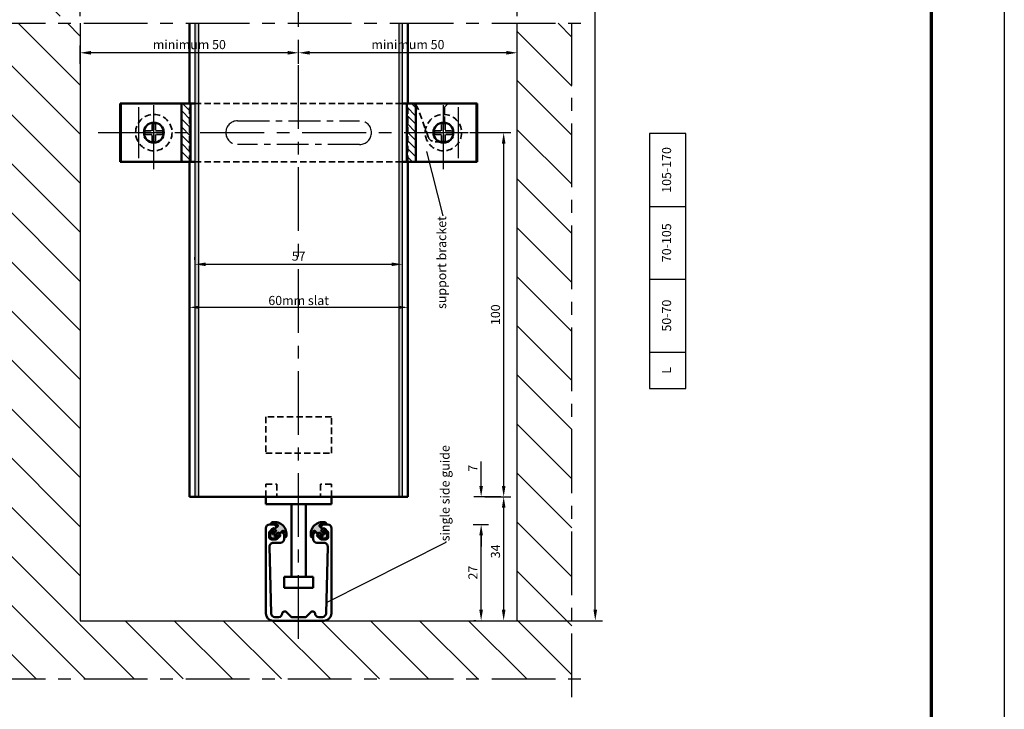
# Model space of a CAD drawing. Extents: x 4386 to 5246, y -3240 to -2646.
# Drawn here: x 4536 to 4806, y -3096 to -2906 of the extents above; entities that cross this region are included whole.
import ezdxf

# ---------------------------------------------------------------- set-up
doc = ezdxf.new("R2010")
doc.units = 0
doc.header["$LTSCALE"] = 7
doc.linetypes.add('CENTER', pattern=[2, 1.25, -0.25, 0.25, -0.25])
doc.linetypes.add('HIDDEN', pattern=[0.375, 0.25, -0.125])
doc.layers.get('DEFPOINTS').update_dxf_attribs({"linetype": 'CONTINUOUS'})
for name, color, linetype, lineweight in [('BEMATING', 40, 'CONTINUOUS', 25), ('P25_CEN', 254, 'CENTER', 25), ('P25_VOL', 7, 'CONTINUOUS', 25), ('P35_ONZ', 150, 'HIDDEN', 35), ('P50_VOL', 1, 'CONTINUOUS', 50), ('P70_VOL', 3, 'CONTINUOUS', 70)]:
    doc.layers.add(name, color=color, linetype=linetype, lineweight=lineweight)
for name, color, linetype in [('O25_CEN', 254, 'CENTER'), ('O25_VOL', 7, 'CONTINUOUS'), ('O50_VOL', 1, 'CONTINUOUS')]:
    doc.layers.add(name, color=color, linetype=linetype)
doc.styles.add('HD', font='romans.shx')
doc.styles.add('HELIO', font='romans')
doc.dimstyles.new('HELIO', dxfattribs={"dimtxt": 2.5, "dimasz": 3, "dimexe": 2, "dimexo": 2, "dimgap": 1, "dimtad": 1, "dimdsep": 46, "dimtxsty": 'HELIO', "dimcen": 0.09, "dimadec": 0, "dimazin": 0, "dimtfac": 1, "dimtofl": 0, "dimtmove": 0, "dimatfit": 0, "dimfxl": 1, "dimtolj": 1, "dimarcsym": 0})
doc.dimstyles.get("Standard").update_dxf_attribs({"dimtxt": 0.18, "dimasz": 0.18, "dimexe": 0.18, "dimexo": 0.0625, "dimgap": 0.09, "dimtad": 0, "dimtih": 1, "dimtoh": 1, "dimdec": 4, "dimzin": 0, "dimdsep": 46, "dimtxsty": 'Standard', "dimcen": 0.09, "dimadec": 0, "dimazin": 0, "dimtfac": 1, "dimtdec": 4, "dimtofl": 0, "dimtmove": 0, "dimatfit": 3, "dimfxl": 1, "dimtolj": 1, "dimtzin": 0, "dimarcsym": 0})

# ---------------------------------------------------------------- blocks, each defined once
blk = doc.blocks.new('*D142')
at = {"layer": 'BEMATING', "color": 0, "lineweight": -2}
for p, q in [((4583.76280409128, -2972.297599423521), (4583.76280409128, -2971.535540275541)), ((4640.76280409128, -2972.297599423521), (4640.76280409128, -2971.535540275541)), ((4586.76280409128, -2973.535540275541), (4637.76280409128, -2973.535540275541))]:
    blk.add_line(p, q, dxfattribs=at)
at = {"layer": 'BEMATING', "color": 0}
for points in [[(4586.76280409128, -2973.035540275541), (4586.76280409128, -2974.035540275541), (4583.76280409128, -2973.535540275541)], [(4637.76280409128, -2973.035540275541), (4637.76280409128, -2974.035540275541), (4640.76280409128, -2973.535540275541)]]:
    blk.add_solid(points, dxfattribs=at)
at = {"layer": 'DEFPOINTS', "color": 0}
for p in [(4583.76280409128, -2974.297599423521), (4640.76280409128, -2973.535540275541), (4640.76280409128, -2974.297599423521)]:
    blk.add_point(p, dxfattribs=at)
at = {"layer": 'BEMATING', "color": 0, "insert": (4612.26280409128, -2971.285540275541), "char_height": 2.5, "attachment_point": 5, "style": 'HELIO'}
blk.add_mtext('\\A1;57', dxfattribs=at)
blk = doc.blocks.new('*D143')
at = {"layer": 'BEMATING', "color": 0, "lineweight": -2}
for p, q in [((4663.38780409128, -3037.376896982265), (4670.544315970753, -3037.376896982265)), ((4668.544315970753, -3068.376896982265), (4668.544315970753, -3040.376896982265)), ((4664.26280409128, -3071.376896982265), (4670.544315970753, -3071.376896982265))]:
    blk.add_line(p, q, dxfattribs=at)
at = {"layer": 'BEMATING', "color": 0}
for points in [[(4668.044315970753, -3040.376896982265), (4669.044315970753, -3040.376896982265), (4668.544315970753, -3037.376896982265)], [(4668.044315970753, -3068.376896982265), (4669.044315970753, -3068.376896982265), (4668.544315970753, -3071.376896982265)]]:
    blk.add_solid(points, dxfattribs=at)
at = {"layer": 'DEFPOINTS', "color": 0}
for p in [(4661.38780409128, -3037.376896982265), (4668.544315970753, -3037.376896982265), (4662.26280409128, -3071.376896982265)]:
    blk.add_point(p, dxfattribs=at)
at = {"layer": 'BEMATING', "color": 0, "insert": (4666.294315970754, -3052.347135077503), "char_height": 2.5, "attachment_point": 5, "rotation": 90, "style": 'HELIO'}
blk.add_mtext('\\A1;34', dxfattribs=at)
blk = doc.blocks.new('*D144')
at = {"layer": 'BEMATING', "color": 0, "lineweight": -2}
for p, q in [((4659.26280409128, -2937.376896982265), (4670.544315970753, -2937.376896982265)), ((4668.544315970753, -3034.376896982265), (4668.544315970753, -2940.376896982265)), ((4663.38780409128, -3037.376896982265), (4670.544315970753, -3037.376896982265))]:
    blk.add_line(p, q, dxfattribs=at)
at = {"layer": 'BEMATING', "color": 0}
for points in [[(4668.044315970753, -2940.376896982265), (4669.044315970753, -2940.376896982265), (4668.544315970753, -2937.376896982265)], [(4668.044315970753, -3034.376896982265), (4669.044315970753, -3034.376896982265), (4668.544315970753, -3037.376896982265)]]:
    blk.add_solid(points, dxfattribs=at)
at = {"layer": 'DEFPOINTS', "color": 0}
for p in [(4657.26280409128, -2937.376896982265), (4668.544315970753, -2937.376896982265), (4661.38780409128, -3037.376896982265)]:
    blk.add_point(p, dxfattribs=at)
at = {"layer": 'BEMATING', "color": 0, "insert": (4666.294315970754, -2987.376896982265), "char_height": 2.5, "attachment_point": 5, "rotation": 90, "style": 'HELIO'}
blk.add_mtext('\\A1;100', dxfattribs=at)
blk = doc.blocks.new('*D132')
at = {"layer": 'BEMATING', "color": 0, "lineweight": -2}
for p, q in [((4621.26280409121, -2742.376896982265), (4695.689448733361, -2742.376896982265)), ((4693.689448733361, -3068.376896982265), (4693.689448733361, -2745.376896982265)), ((4664.26280409128, -3071.376896982265), (4695.689448733361, -3071.376896982265))]:
    blk.add_line(p, q, dxfattribs=at)
at = {"layer": 'BEMATING', "color": 0}
for points in [[(4693.189448733361, -2745.376896982265), (4694.189448733361, -2745.376896982265), (4693.689448733361, -2742.376896982265)], [(4693.189448733361, -3068.376896982265), (4694.189448733361, -3068.376896982265), (4693.689448733361, -3071.376896982265)]]:
    blk.add_solid(points, dxfattribs=at)
at = {"layer": 'DEFPOINTS', "color": 0}
for p in [(4619.26280409121, -2742.376896982265), (4693.689448733361, -2742.376896982265), (4662.26280409128, -3071.376896982265)]:
    blk.add_point(p, dxfattribs=at)
at = {"layer": 'BEMATING', "color": 0, "insert": (4691.201353495267, -2859.09967858794), "char_height": 2.5, "attachment_point": 5, "rotation": 90, "style": 'HELIO'}
blk.add_mtext('\\A1;width "B"', dxfattribs=at)
blk = doc.blocks.new('*D134')
at = {"layer": 'BEMATING', "color": 0, "lineweight": -2}
for p, q in [((4612.26280409128, -2918.462942024966), (4612.26280409128, -2913.462942024966)), ((4672.26280409128, -2918.462942024966), (4672.26280409128, -2913.462942024966)), ((4669.26280409128, -2915.462942024966), (4615.26280409128, -2915.462942024966))]:
    blk.add_line(p, q, dxfattribs=at)
at = {"layer": 'BEMATING', "color": 0}
for points in [[(4615.26280409128, -2914.962942024966), (4615.26280409128, -2915.962942024966), (4612.26280409128, -2915.462942024966)], [(4669.26280409128, -2914.962942024966), (4669.26280409128, -2915.962942024966), (4672.26280409128, -2915.462942024966)]]:
    blk.add_solid(points, dxfattribs=at)
at = {"layer": 'DEFPOINTS', "color": 0}
for p in [(4612.26280409128, -2915.462942024966), (4612.26280409128, -2920.462942024966), (4672.26280409128, -2920.462942024966)]:
    blk.add_point(p, dxfattribs=at)
at = {"layer": 'BEMATING', "color": 0, "insert": (4642.26280409128, -2913.212942024966), "char_height": 2.5, "attachment_point": 5, "style": 'HELIO'}
blk.add_mtext('\\A1;minimum 50', dxfattribs=at)
blk = doc.blocks.new('*D135')
at = {"layer": 'BEMATING', "color": 0, "lineweight": -2}
for p, q in [((4552.26280409128, -2918.462942024966), (4552.26280409128, -2913.462942024966)), ((4612.26280409128, -2918.462942024966), (4612.26280409128, -2913.462942024966)), ((4609.26280409128, -2915.462942024966), (4555.26280409128, -2915.462942024966))]:
    blk.add_line(p, q, dxfattribs=at)
at = {"layer": 'BEMATING', "color": 0}
for points in [[(4555.26280409128, -2914.962942024966), (4555.26280409128, -2915.962942024966), (4552.26280409128, -2915.462942024966)], [(4609.26280409128, -2914.962942024966), (4609.26280409128, -2915.962942024966), (4612.26280409128, -2915.462942024966)]]:
    blk.add_solid(points, dxfattribs=at)
at = {"layer": 'DEFPOINTS', "color": 0}
for p in [(4552.26280409128, -2915.462942024966), (4552.26280409128, -2920.462942024966), (4612.26280409128, -2920.462942024966)]:
    blk.add_point(p, dxfattribs=at)
at = {"layer": 'BEMATING', "color": 0, "insert": (4582.26280409128, -2913.212942024966), "char_height": 2.5, "attachment_point": 5, "style": 'HELIO'}
blk.add_mtext('\\A1;minimum 50', dxfattribs=at)
blk = doc.blocks.new('*D136')
at = {"layer": 'BEMATING', "color": 0, "lineweight": -2}
for p, q in [((4660.187010728609, -3044.991915310366), (4664.359060363581, -3044.991915310366)), ((4662.359060363581, -3068.376896982265), (4662.359060363581, -3047.991915310366)), ((4660.88780409128, -3071.376896982265), (4660.359060363581, -3071.376896982265))]:
    blk.add_line(p, q, dxfattribs=at)
at = {"layer": 'BEMATING', "color": 0}
for points in [[(4661.859060363581, -3047.991915310366), (4662.859060363581, -3047.991915310366), (4662.359060363581, -3044.991915310366)], [(4661.859060363581, -3068.376896982265), (4662.859060363581, -3068.376896982265), (4662.359060363581, -3071.376896982265)]]:
    blk.add_solid(points, dxfattribs=at)
at = {"layer": 'DEFPOINTS', "color": 0}
for p in [(4658.187010728609, -3044.991915310366), (4662.359060363581, -3044.991915310366), (4662.88780409128, -3071.376896982265)]:
    blk.add_point(p, dxfattribs=at)
at = {"layer": 'BEMATING', "color": 0, "insert": (4660.109060363582, -3058.184406146315), "char_height": 2.5, "attachment_point": 5, "rotation": 90, "style": 'HELIO'}
blk.add_mtext('\\A1;27', dxfattribs=at)
blk = doc.blocks.new('*D137')
at = {"layer": 'BEMATING', "color": 0, "lineweight": -2}
for p, q in [((4662.359060363581, -3034.376896982265), (4662.359060363581, -3027.710230315598)), ((4667.794315970754, -3037.376896982265), (4660.359060363581, -3037.376896982265)), ((4662.359060363581, -3047.991915310366), (4662.359060363581, -3050.991915310366))]:
    blk.add_line(p, q, dxfattribs=at)
at = {"layer": 'BEMATING', "color": 0}
for points in [[(4661.859060363581, -3034.376896982265), (4662.859060363581, -3034.376896982265), (4662.359060363581, -3037.376896982265)], [(4661.859060363581, -3047.991915310366), (4662.859060363581, -3047.991915310366), (4662.359060363581, -3044.991915310366)]]:
    blk.add_solid(points, dxfattribs=at)
at = {"layer": 'DEFPOINTS', "color": 0}
for p in [(4662.359060363581, -3037.376896982265), (4669.794315970754, -3037.376896982265), (4662.359060363581, -3044.991915310366)]:
    blk.add_point(p, dxfattribs=at)
at = {"layer": 'BEMATING', "color": 0, "insert": (4660.109060363582, -3029.543563648931), "char_height": 2.5, "attachment_point": 5, "rotation": 90, "style": 'HELIO'}
blk.add_mtext('\\A1;7', dxfattribs=at)
blk = doc.blocks.new('*D140')
at = {"layer": 'BEMATING', "color": 0, "lineweight": -2}
for p, q in [((4552.26280409128, -2905.376896982265), (4552.26280409128, -2881.360613709139)), ((4669.26280409128, -2883.360613709139), (4555.26280409128, -2883.360613709139)), ((4672.26280409128, -2905.376896982265), (4672.26280409128, -2881.360613709139))]:
    blk.add_line(p, q, dxfattribs=at)
at = {"layer": 'BEMATING', "color": 0}
for points in [[(4555.26280409128, -2882.860613709139), (4555.26280409128, -2883.860613709139), (4552.26280409128, -2883.360613709139)], [(4669.26280409128, -2882.860613709139), (4669.26280409128, -2883.860613709139), (4672.26280409128, -2883.360613709139)]]:
    blk.add_solid(points, dxfattribs=at)
at = {"layer": 'DEFPOINTS', "color": 0}
for p in [(4552.26280409128, -2883.360613709139), (4552.26280409128, -2907.376896982265), (4672.26280409128, -2907.376896982265)]:
    blk.add_point(p, dxfattribs=at)
at = {"layer": 'BEMATING', "color": 0, "insert": (4612.26280409128, -2881.110613709139), "char_height": 2.5, "attachment_point": 5, "style": 'HELIO'}
blk.add_mtext('\\A1;recess minimum 100', dxfattribs=at)

msp = doc.modelspace()

# ---------------------------------------------------------------- hatches: boundary and pattern name
at = {"layer": 'BEMATING'}
h = msp.add_hatch(color=256, dxfattribs=at)
h.paths.add_polyline_path([(4584.76280409128, -2937.376896982265), (4583.76280409128, -2937.376896982265), (4583.76280409128, -3022.376896982265), (4584.76280409128, -3022.376896982265)])
h.paths.add_polyline_path([(4583.76280409128, -2937.376896982265), (4584.76280409128, -2937.376896982265), (4584.76280409128, -2907.376896982265), (4583.76280409128, -2907.376896982265)])
h.paths.add_polyline_path([(4583.76280409128, -3037.376896982265), (4584.76280409128, -3037.376896982265), (4584.76280409128, -3022.376896982265), (4583.76280409128, -3022.376896982265)])
h.paths.add_polyline_path([(4640.76280409128, -2937.376896982265), (4639.76280409128, -2937.376896982265), (4639.76280409128, -3037.376896982265), (4640.76280409128, -3037.376896982265)])
h.paths.add_polyline_path([(4640.76280409128, -2907.376896982265), (4639.76280409128, -2907.376896982265), (4639.76280409128, -2937.376896982265), (4640.76280409128, -2937.376896982265)])
at = {"layer": 'O25_VOL', "linetype": 'Continuous'}
h = msp.add_hatch(dxfattribs=at)
h.set_pattern_fill('ANSI31', color=256, scale=3, angle=90, style=0)
h.set_pattern_definition([(135, (4762.26280409128, -3120.876896982265), (-6.735192090801865, -6.735192090801863), [])])
h.paths.add_polyline_path([(4502.26280409128, -2907.376896982265), (4502.26280409128, -3087.376896982265), (4687.26280409128, -3087.376896982265), (4687.26280409128, -2907.376896982265), (4672.26280409128, -2907.376896982265), (4672.26280409128, -3071.376896982265), (4552.26280409128, -3071.376896982265), (4552.26280409128, -2907.376896982265)])
h.paths.add_polyline_path([(4552.26280409128, -2905.376896982265), (4552.26280409128, -2725.376896982265), (4502.26280409128, -2725.376896982265), (4502.26280409128, -2905.376896982265)])
at = {"layer": 'P25_VOL', "linetype": 'Continuous'}
h = msp.add_hatch(dxfattribs=at)
h.set_pattern_fill('ANSI31', color=256, scale=0.5, angle=90, style=0)
h.set_pattern_definition([(135, (4778.26280409128, -3082.376896982265), (-1.122532015133644, -1.122532015133644), [])])
h.paths.add_polyline_path([(4582.583429091269, -2929.376896982265), (4580.083233786382, -2929.376896982265), (4580.083233786382, -2945.376896982265), (4582.583429091269, -2945.376896982265)])
h.paths.add_polyline_path([(4644.442374396179, -2929.902793685126, 0.1876830041218993), (4643.090701555079, -2929.376896982265), (4641.942179091292, -2929.376896982265), (4641.942179091292, -2945.376896982265), (4644.442374396179, -2945.376896982265)])
h = msp.add_hatch(color=256, dxfattribs=at)
edge = h.paths.add_edge_path()
edge.add_arc((4605.639786032134, -3047.599915041315), 3.299999999954117, -10.00000000095298, 99.9999999987009, ccw=False)
edge.add_line((4608.88965161702, -3048.172954027662), (4608.876771616223, -3048.246000142432))
edge.add_arc((4608.581329290317, -3048.193905689122), 0.3000000000040983, 169.9999999988117, 349.9999999982985, ccw=False)
edge.add_line((4608.285886964411, -3048.141811235815), (4608.298766965286, -3048.068765121089))
edge.add_arc((4605.639786032065, -3047.599915041327), 2.700000000097267, 349.999999999034, 374.9999999989523)
edge.add_arc((4607.958008015263, -3046.978749333103), 0.3000000000023424, 14.99999999978468, 134.9999999993244)
edge.add_line((4607.745875980908, -3046.766617298743), (4607.12471027265, -3047.387783007001))
edge.add_arc((4606.983288916413, -3047.246361650762), 0.2000000000015772, 225, 314.99999999963154, ccw=False)
edge.add_line((4606.841867560174, -3047.387783007001), (4606.700446203938, -3047.246361650764))
edge.add_arc((4606.5590248477, -3047.387783006999), 0.1999999999986832, 44.99999999953941, 134.9999999991709)
edge.add_line((4606.417603491466, -3047.246361650761), (4605.634709233865, -3048.029255908363))
edge.add_arc((4605.705419911984, -3048.099966586482), 0.1000000000004671, 135.0000000001843, 284.9999999994776)
edge.add_line((4605.731301816493, -3048.196559169111), (4606.787814308577, -3047.91346749998))
edge.add_arc((4606.85251906987, -3048.154948956572), 0.2500000000233606, -74.99999999688339, 105.00000000265999, ccw=False)
edge.add_line((4606.917223831165, -3048.396430413163), (4605.422577199509, -3048.796919771081))
edge.add_arc((4605.215521963433, -3048.024179110062), 0.7999999999863175, 165.0000000001751, 284.99999999978496, ccw=False)
edge.add_line((4604.442781302415, -3047.817123873986), (4604.843270660315, -3046.322477242311))
edge.add_arc((4605.084752116906, -3046.387182003608), 0.2500000000236591, -15.000000003116611, 164.9999999962794, ccw=False)
edge.add_line((4605.326233573497, -3046.451886764903), (4605.04314190439, -3047.508399257007))
edge.add_arc((4605.139734487029, -3047.534281161523), 0.1000000000116031, 164.99999999855, 314.9999999974207)
edge.add_line((4605.210445165152, -3047.604991839652), (4605.993339422751, -3046.822097582052))
edge.add_arc((4605.851918066515, -3046.680676225815), 0.1999999999990048, 314.9999999996315, 404.9999999992631)
edge.add_line((4605.993339422754, -3046.53925486958), (4605.851918066514, -3046.397833513341))
edge.add_arc((4605.993339422753, -3046.256412157103), 0.2000000000009341, 135.0000000001842, 224.9999999998157, ccw=False)
edge.add_line((4605.851918066514, -3046.114990800866), (4606.473083774773, -3045.493825092607))
edge.add_arc((4606.260951740419, -3045.281693058251), 0.2999999999988288, 314.9999999996929, 434.9999999994258)
edge.add_arc((4605.639786032198, -3047.599915041289), 2.699999999938744, 75.00000000013677, 100.0000000000599)
edge.add_line((4605.170935952505, -3044.940934108216), (4605.097889837701, -3044.953814109104))
edge.add_arc((4605.045795384399, -3044.658371783197), 0.3000000000036515, 100.00000000093172, 280.00000000021726, ccw=False)
edge.add_line((4604.993700931093, -3044.362929457291), (4605.066747045784, -3044.350049456426))
h = msp.add_hatch(color=256, dxfattribs=at)
edge = h.paths.add_edge_path()
edge.add_arc((4618.885822150427, -3047.599915041315), 3.299999999954117, 80.0000000012991, 190.000000000953)
edge.add_line((4615.635956565541, -3048.172954027662), (4615.648836566338, -3048.246000142432))
edge.add_arc((4615.944278892244, -3048.193905689122), 0.3000000000040983, 190.0000000017015, 370.0000000011883)
edge.add_line((4616.23972121815, -3048.141811235815), (4616.226841217275, -3048.068765121089))
edge.add_arc((4618.885822150496, -3047.599915041327), 2.700000000097267, 165.0000000010477, 190.000000000966, ccw=False)
edge.add_arc((4616.567600167298, -3046.978749333103), 0.3000000000023424, 45.00000000067553, 165.0000000002153, ccw=False)
edge.add_line((4616.779732201653, -3046.766617298743), (4617.400897909911, -3047.387783007001))
edge.add_arc((4617.542319266148, -3047.246361650762), 0.2000000000015772, 225.0000000003685, 315)
edge.add_line((4617.683740622387, -3047.387783007001), (4617.825161978623, -3047.246361650764))
edge.add_arc((4617.966583334861, -3047.387783006999), 0.1999999999986832, 45.00000000082912, 135.0000000004606, ccw=False)
edge.add_line((4618.108004691095, -3047.246361650761), (4618.890898948696, -3048.029255908363))
edge.add_arc((4618.820188270577, -3048.099966586482), 0.1000000000004671, -104.99999999947772, 44.99999999981583, ccw=False)
edge.add_line((4618.794306366068, -3048.196559169111), (4617.737793873984, -3047.91346749998))
edge.add_arc((4617.673089112691, -3048.154948956572), 0.2500000000233606, 74.99999999734001, 254.9999999968834)
edge.add_line((4617.608384351396, -3048.396430413163), (4619.103030983052, -3048.796919771081))
edge.add_arc((4619.310086219128, -3048.024179110062), 0.7999999999863175, 255.000000000215, 374.9999999998249)
edge.add_line((4620.082826880146, -3047.817123873986), (4619.682337522246, -3046.322477242311))
edge.add_arc((4619.440856065655, -3046.387182003608), 0.2500000000236591, 15.00000000372063, 195.0000000031166)
edge.add_line((4619.199374609064, -3046.451886764903), (4619.482466278171, -3047.508399257007))
edge.add_arc((4619.385873695532, -3047.534281161523), 0.1000000000116031, -134.99999999742067, 15.000000001450019, ccw=False)
edge.add_line((4619.315163017409, -3047.604991839652), (4618.53226875981, -3046.822097582052))
edge.add_arc((4618.673690116046, -3046.680676225815), 0.1999999999990048, 135.000000000737, 225.0000000003685, ccw=False)
edge.add_line((4618.532268759807, -3046.53925486958), (4618.673690116047, -3046.397833513341))
edge.add_arc((4618.532268759808, -3046.256412157103), 0.2000000000009341, 315.0000000001842, 404.9999999998158)
edge.add_line((4618.673690116047, -3046.114990800866), (4618.052524407788, -3045.493825092607))
edge.add_arc((4618.264656442142, -3045.281693058251), 0.2999999999988288, 105.0000000005742, 225.0000000003071, ccw=False)
edge.add_arc((4618.885822150363, -3047.599915041289), 2.699999999938744, 79.99999999994009, 104.9999999998632, ccw=False)
edge.add_line((4619.354672230056, -3044.940934108216), (4619.42771834486, -3044.953814109104))
edge.add_arc((4619.479812798162, -3044.658371783197), 0.3000000000036515, 259.9999999997827, 439.9999999990683)
edge.add_line((4619.531907251468, -3044.362929457291), (4619.458861136777, -3044.350049456426))

# ---------------------------------------------------------------- linework, layer by layer
at = {"layer": 'BEMATING'}
for p, q in [((4708.582142405195, -2957.623249569637), (4718.582142405195, -2957.623249569637)), ((4708.582142405195, -2977.623249569637), (4718.582142405195, -2977.623249569637)), ((4708.582142405195, -2997.623249569637), (4718.582142405195, -2997.623249569637))]:
    msp.add_line(p, q, dxfattribs=at)
at = {"layer": 'BEMATING', "linetype": 'ByBlock'}
for p, q in [((4582.26280409128, -2984.448337123531), (4582.26280409128, -2986.597455419491)), ((4584.76280409128, -2985.347455419491), (4639.76280409128, -2985.347455419491)), ((4642.26280409128, -2984.448337123531), (4642.26280409128, -2986.597455419491))]:
    msp.add_line(p, q, dxfattribs=at)
at = {"layer": 'BEMATING'}
for points in [[(4583.76280409128, -2907.376896982265), (4583.76280409128, -3037.376896982265), (4640.76280409128, -3037.376896982265), (4640.76280409128, -2907.376896982265)], [(4584.76280409128, -2907.376896982265), (4584.76280409128, -3037.376896982265)], [(4639.76280409128, -2907.376896982265), (4639.76280409128, -3037.376896982265)]]:
    msp.add_lwpolyline(points, dxfattribs=at)
msp.add_lwpolyline([(4718.582142405195, -3007.623249569637), (4718.582142405195, -2937.623249569637), (4708.582142405195, -2937.623249569637), (4708.582142405195, -3007.623249569637)], close=True, dxfattribs=at)
at = {"layer": 'BEMATING', "linetype": 'ByBlock'}
for p in [(4582.26280409128, -2983.823337123531), (4642.26280409128, -2983.823337123531), (4642.26280409128, -2985.347455419491)]:
    msp.add_point(p, dxfattribs=at)
for points in [[(4584.76280409128, -2985.764122086158), (4584.76280409128, -2984.930788752824), (4582.26280409128, -2985.347455419491)], [(4639.76280409128, -2985.764122086158), (4639.76280409128, -2984.930788752824), (4642.26280409128, -2985.347455419491)]]:
    msp.add_solid(points, dxfattribs=at)
at = {"layer": 'O25_CEN', "ltscale": 2}
for points in [[(4687.26280409128, -3092.376896982265), (4687.26280409128, -2907.376896982265)], [(4497.26280409128, -3087.376896982265), (4692.26280409128, -3087.376896982265)]]:
    msp.add_lwpolyline(points, dxfattribs=at)
at = {"layer": 'O50_VOL', "ltscale": 2}
msp.add_lwpolyline([(4552.26280409128, -2907.376896982265), (4552.26280409128, -3071.376896982265), (4672.26280409128, -3071.376896982265), (4672.26280409128, -2907.376896982265)], dxfattribs=at)
at = {"layer": 'P25_CEN', "ltscale": 2}
for points in [[(4612.26280409128, -3076.376896982265), (4612.26280409128, -2737.376896982265)], [(4497.26280409128, -2907.376896982265), (4692.26280409128, -2907.376896982265)], [(4572.51280409128, -2947.376896982265), (4572.51280409128, -2927.376896982265)], [(4652.01280409128, -2947.376896982265), (4652.01280409128, -2927.376896982265)], [(4557.26280409128, -2937.376896982265), (4667.26280409128, -2937.376896982265)]]:
    msp.add_lwpolyline(points, dxfattribs=at)
at = {"layer": 'P25_CEN'}
msp.add_lwpolyline([(4629.01280409128, -2940.626896982265), (4595.512804091232, -2940.626896982265, -0.9999999999951038), (4595.51280409128, -2934.126896982265), (4629.01280409128, -2934.126896982265, -0.9999999999951029)], format="xyb", close=True, dxfattribs=at)
at = {"layer": 'P25_VOL'}
for p, q in [((4805.973536732135, -2645.889914974964), (4805.973536732135, -3239.889914974964)), ((4568.371956448581, -2944.376896982265), (4568.371956448581, -2930.376896982265)), ((4656.15365173398, -2944.376896982265), (4656.15365173398, -2930.376896982265))]:
    msp.add_line(p, q, dxfattribs=at)
at = {"layer": 'P35_ONZ'}
for p, q in [((4582.26280409128, -2945.376896982265), (4582.26280409128, -2929.376896982265)), ((4642.26280409128, -2945.376896982265), (4642.26280409128, -2929.376896982265)), ((4653.312804091281, -2929.376896982265), (4652.312804091281, -2930.376896982265)), ((4647.83383392608, -2938.560937268965), (4644.97008679668, -2930.692856695665)), ((4652.312804091281, -2930.376896982265), (4652.312804091281, -2934.666392731565)), ((4572.01280409128, -2936.876896982265), (4572.01280409128, -2934.876896982265)), ((4572.01280409128, -2934.876896982265), (4573.01280409128, -2934.876896982265)), ((4573.01280409128, -2934.876896982265), (4573.01280409128, -2936.876896982265)), ((4651.51280409128, -2934.876896982265), (4652.51280409128, -2934.876896982265)), ((4651.51280409128, -2936.876896982265), (4651.51280409128, -2934.876896982265)), ((4652.51280409128, -2934.876896982265), (4652.51280409128, -2936.876896982265)), ((4570.01280409128, -2937.876896982265), (4570.01280409128, -2936.876896982265)), ((4570.01280409128, -2936.876896982265), (4572.01280409128, -2936.876896982265)), ((4572.01280409128, -2937.876896982265), (4570.01280409128, -2937.876896982265)), ((4572.01280409128, -2939.876896982265), (4572.01280409128, -2937.876896982265)), ((4573.01280409128, -2936.876896982265), (4575.01280409128, -2936.876896982265)), ((4573.01280409128, -2937.876896982265), (4573.01280409128, -2939.876896982265)), ((4575.01280409128, -2937.876896982265), (4573.01280409128, -2937.876896982265)), ((4575.01280409128, -2936.876896982265), (4575.01280409128, -2937.876896982265)), ((4649.51280409128, -2936.876896982265), (4651.51280409128, -2936.876896982265)), ((4649.51280409128, -2937.876896982265), (4649.51280409128, -2936.876896982265)), ((4651.51280409128, -2937.876896982265), (4649.51280409128, -2937.876896982265)), ((4651.51280409128, -2939.876896982265), (4651.51280409128, -2937.876896982265)), ((4652.51280409128, -2936.876896982265), (4654.51280409128, -2936.876896982265)), ((4652.51280409128, -2937.876896982265), (4652.51280409128, -2939.876896982265)), ((4654.51280409128, -2937.876896982265), (4652.51280409128, -2937.876896982265)), ((4654.51280409128, -2936.876896982265), (4654.51280409128, -2937.876896982265)), ((4573.01280409128, -2939.876896982265), (4572.01280409128, -2939.876896982265)), ((4650.923719740481, -2939.876896982265), (4649.71321916768, -2939.876896982265)), ((4621.26280409128, -3015.376896982265), (4603.26280409128, -3015.376896982265)), ((4603.26280409128, -3015.376896982265), (4603.26280409128, -3025.376896982265)), ((4621.26280409128, -3025.376896982265), (4621.26280409128, -3015.376896982265)), ((4603.26280409128, -3025.376896982265), (4621.26280409128, -3025.376896982265)), ((4603.26280409128, -3037.376896982265), (4603.26280409128, -3033.876896982265)), ((4603.26280409128, -3033.876896982265), (4606.26280409128, -3033.876896982265)), ((4606.26280409128, -3033.876896982265), (4606.26280409128, -3037.376896982265)), ((4621.26280409128, -3033.876896982265), (4618.26280409128, -3033.876896982265)), ((4618.26280409128, -3033.876896982265), (4618.26280409128, -3037.376896982265)), ((4621.26280409128, -3037.376896982265), (4621.26280409128, -3033.876896982265)), ((4606.26280409128, -3037.376896982265), (4603.26280409128, -3037.376896982265)), ((4618.26280409128, -3037.376896982265), (4621.26280409128, -3037.376896982265))]:
    msp.add_line(p, q, dxfattribs=at)
for points in [[(4583.76280409128, -2929.376896982265), (4640.76280409128, -2929.376896982265)], [(4583.76280409128, -2945.376896982265), (4640.76280409128, -2945.376896982265)]]:
    msp.add_lwpolyline(points, dxfattribs=at)
for centre in [(4572.51280409128, -2937.376896982265), (4652.01280409128, -2937.376896982265)]:
    msp.add_circle(centre, 5, dxfattribs=at)
for centre, start, end in [((4643.090701555081, -2931.376896982265), 19.999999999881, 89.9999999997134), ((4649.71321916768, -2937.876896982265), 199.999999999332, 269.9999999991662)]:
    msp.add_arc(centre, 2, start, end, dxfattribs=at)
at = {"layer": 'P50_VOL', "ltscale": 2}
for p, q in [((4582.26280409128, -2907.376896982265), (4582.26280409128, -2929.376896982265)), ((4642.26280409128, -2929.376896982265), (4642.26280409128, -2907.376896982265)), ((4582.26280409128, -2945.376896982265), (4582.26280409128, -3037.376896982265)), ((4642.26280409128, -3037.376896982265), (4642.26280409128, -2945.376896982265)), ((4582.26280409128, -3037.376896982265), (4642.26280409128, -3037.376896982265))]:
    msp.add_line(p, q, dxfattribs=at)
at = {"layer": 'P50_VOL'}
for p, q in [((4563.26280409128, -2945.376896982265), (4563.26280409128, -2929.376896982265)), ((4563.26280409128, -2929.376896982265), (4583.76280409128, -2929.376896982265)), ((4563.48069344818, -2945.376896982265), (4563.48069344818, -2929.376896982265)), ((4640.76280409128, -2929.376896982265), (4661.26280409128, -2929.376896982265)), ((4661.044914734381, -2945.376896982265), (4661.044914734381, -2929.376896982265)), ((4661.26280409128, -2945.376896982265), (4661.26280409128, -2929.376896982265)), ((4652.312804091281, -2934.666392731565), (4652.312804091281, -2934.693615409265)), ((4653.03260799398, -2939.876896982265), (4650.923719740481, -2939.876896982265)), ((4563.26280409128, -2945.376896982265), (4583.76280409128, -2945.376896982265)), ((4563.26280409128, -2945.376896982265), (4583.76280409128, -2945.376896982265)), ((4640.76280409128, -2945.376896982265), (4661.26280409128, -2945.376896982265)), ((4640.76280409128, -2945.376896982265), (4661.26280409128, -2945.376896982265)), ((4603.26280409128, -3037.376896982265), (4603.26280409128, -3039.376896982265)), ((4621.26280409128, -3037.376896982265), (4603.26280409128, -3037.376896982265)), ((4621.26280409128, -3039.376896982265), (4621.26280409128, -3037.376896982265)), ((4603.26280409128, -3039.376896982265), (4621.26280409128, -3039.376896982265)), ((4610.26280409128, -3039.376896982265), (4610.26280409128, -3059.376896982265)), ((4614.26280409128, -3039.376896982265), (4610.26280409128, -3039.376896982265)), ((4614.26280409128, -3059.376896982265), (4614.26280409128, -3039.376896982265)), ((4603.26280409128, -3045.976896982265), (4603.26280409128, -3069.376896982265)), ((4604.26280409128, -3044.976896982265), (4605.43940221968, -3044.976896982265)), ((4604.30925070068, -3046.879840707365), (4605.151534254081, -3046.037557153965)), ((4605.43437696658, -3046.037557153965), (4605.646509000881, -3046.249689188365)), ((4605.646509000881, -3046.249689188365), (4606.00006239148, -3045.896135797765)), ((4606.00006239148, -3045.330450372765), (4605.79295561028, -3045.123343591665)), ((4618.525545791081, -3045.330450372765), (4618.732652572281, -3045.123343591665)), ((4618.87909918168, -3046.249689188365), (4618.525545791081, -3045.896135797765)), ((4619.091231216081, -3046.037557153965), (4618.87909918168, -3046.249689188365)), ((4620.26280409128, -3044.976896982265), (4619.086205962881, -3044.976896982265)), ((4620.216357481881, -3046.879840707365), (4619.37407392848, -3046.037557153965)), ((4621.26280409128, -3045.976896982265), (4621.26280409128, -3069.376896982265)), ((4604.162804091281, -3048.449689188365), (4604.162804091281, -3047.233394097965)), ((4604.30925070068, -3048.803242578965), (4604.436458494581, -3048.930450372765)), ((4606.35986036618, -3048.930450372765), (4607.20214391948, -3048.088166819465)), ((4606.990011885181, -3047.593192072565), (4607.343565275781, -3047.239638682065)), ((4607.20214391948, -3047.805324106965), (4606.990011885181, -3047.593192072565)), ((4616.26280409128, -3047.800298853765), (4616.26280409128, -3048.976896982265)), ((4616.616357481881, -3047.239638682065), (4616.40925070068, -3047.446745463165)), ((4617.53559629738, -3047.593192072565), (4617.18204290688, -3047.239638682065)), ((4617.32346426308, -3047.805324106965), (4617.53559629738, -3047.593192072565)), ((4618.165747816481, -3048.930450372765), (4617.32346426308, -3048.088166819465)), ((4620.216357481881, -3048.803242578965), (4620.08914968798, -3048.930450372765)), ((4620.36280409128, -3048.449689188365), (4620.36280409128, -3047.233394097965)), ((4604.79001188518, -3049.076896982265), (4606.006306975581, -3049.076896982265)), ((4617.26280409128, -3049.976896982265), (4619.23799396718, -3049.976896982265)), ((4619.735596297381, -3049.076896982265), (4618.51930120708, -3049.076896982265)), ((4608.26280409128, -3059.376896982265), (4608.26280409128, -3062.376896982265)), ((4616.26280409128, -3059.376896982265), (4608.26280409128, -3059.376896982265)), ((4610.26280409128, -3059.376896982265), (4614.26280409128, -3059.376896982265)), ((4616.26280409128, -3062.376896982265), (4616.26280409128, -3059.376896982265)), ((4608.26280409128, -3062.376896982265), (4616.26280409128, -3062.376896982265)), ((4605.26280409128, -3071.376896982265), (4619.26280409128, -3071.376896982265))]:
    msp.add_line(p, q, dxfattribs=at)
for points in [[(4580.083233786382, -2945.376896982265), (4580.083233786382, -2929.376896982265)], [(4582.583429091269, -2945.376896982265), (4582.583429091269, -2929.376896982265)], [(4641.942179091292, -2945.376896982265), (4641.942179091292, -2929.376896982265)], [(4644.442374396179, -2945.376896982265), (4644.442374396179, -2929.376896982265)]]:
    msp.add_lwpolyline(points, dxfattribs=at)
for points in [[(4605.066747045915, -3044.350049456407, -0.5205670505498449), (4608.88965161702, -3048.172954027662), (4608.876771616223, -3048.246000142432, -0.9999999999951034), (4608.285886964411, -3048.141811235815), (4608.298766965286, -3048.068765121089, 0.1095178116828973), (4608.247785763152, -3046.901103619572, 0.5773502691874498), (4607.745875980908, -3046.766617298743), (4607.12471027265, -3047.387783007001, -0.414213562371661), (4606.841867560174, -3047.387783007001), (4606.700446203938, -3047.246361650764, 0.4142135623716608), (4606.417603491466, -3047.246361650761), (4605.634709233865, -3048.029255908363, 0.767326987975719), (4605.731301816493, -3048.196559169111), (4606.787814308577, -3047.91346749998, -0.9999999999951036), (4606.917223831165, -3048.396430413163), (4605.422577199509, -3048.796919771081, -0.5773502691874497), (4604.442781302415, -3047.817123873986), (4604.843270660315, -3046.322477242311, -0.9999999999951034), (4605.326233573497, -3046.451886764903), (4605.04314190439, -3047.508399257007, 0.767326987975719), (4605.210445165152, -3047.604991839652), (4605.993339422751, -3046.822097582052, 0.414213562371661), (4605.993339422754, -3046.53925486958), (4605.851918066514, -3046.397833513341, -0.414213562371661), (4605.851918066514, -3046.114990800866), (4606.473083774773, -3045.493825092607, 0.5773502691874497), (4606.338597453952, -3044.991915310366, 0.1095178116828973), (4605.170935952505, -3044.940934108216), (4605.097889837701, -3044.953814109104, -0.9999999999951036), (4604.993700931093, -3044.362929457291), (4605.066747045784, -3044.350049456426)], [(4619.458861136646, -3044.350049456407, 0.5205670505498449), (4615.635956565541, -3048.172954027662), (4615.648836566338, -3048.246000142432, 0.9999999999951034), (4616.23972121815, -3048.141811235815), (4616.226841217275, -3048.068765121089, -0.1095178116828973), (4616.277822419409, -3046.901103619572, -0.5773502691874498), (4616.779732201653, -3046.766617298743), (4617.400897909911, -3047.387783007001, 0.414213562371661), (4617.683740622387, -3047.387783007001), (4617.825161978623, -3047.246361650764, -0.4142135623716608), (4618.108004691095, -3047.246361650761), (4618.890898948696, -3048.029255908363, -0.767326987975719), (4618.794306366068, -3048.196559169111), (4617.737793873984, -3047.91346749998, 0.9999999999951036), (4617.608384351396, -3048.396430413163), (4619.103030983052, -3048.796919771081, 0.5773502691874497), (4620.082826880146, -3047.817123873986), (4619.682337522246, -3046.322477242311, 0.9999999999951034), (4619.199374609064, -3046.451886764903), (4619.482466278171, -3047.508399257007, -0.767326987975719), (4619.315163017409, -3047.604991839652), (4618.53226875981, -3046.822097582052, -0.414213562371661), (4618.532268759807, -3046.53925486958), (4618.673690116047, -3046.397833513341, 0.414213562371661), (4618.673690116047, -3046.114990800866), (4618.052524407788, -3045.493825092607, -0.5773502691874497), (4618.187010728609, -3044.991915310366, -0.1095178116828973), (4619.354672230056, -3044.940934108216), (4619.42771834486, -3044.953814109104, 0.9999999999951036), (4619.531907251468, -3044.362929457291), (4619.458861136777, -3044.350049456426)], [(4620.23769373728, -3051.001399427565), (4619.786713345097, -3069.401399427623, -0.4070543214669113), (4618.787013575081, -3070.376896982265), (4617.76280409127, -3070.376896982265, -0.414213562371661), (4616.76280409128, -3069.376896982272, 0.4142135623716608), (4616.26280409128, -3068.876896982265), (4615.76280409128, -3068.876896982265), (4614.26280409128, -3070.376896982265), (4610.26280409128, -3070.376896982265), (4608.76280409128, -3068.876896982265), (4608.26280409128, -3068.876896982265, 0.414213562371661), (4607.76280409128, -3069.376896982262, -0.414213562371661), (4606.76280409127, -3070.376896982265), (4605.73859460748, -3070.376896982265, -0.4070543214669113), (4604.738894837464, -3069.401399427604), (4604.287914445381, -3051.001399427565, -0.4214092302498046), (4605.287614215381, -3049.976896982265), (4607.26280409128, -3049.976896982265, 0.414213562371661), (4608.26280409128, -3048.97689698228), (4608.26280409128, -3047.800298853765, 0.1989123673790216), (4608.116357481879, -3047.446745463178), (4607.90925070068, -3047.239638682065, 0.4142135623716608), (4607.343565275712, -3047.239638681984)]]:
    msp.add_lwpolyline(points, format="xyb", dxfattribs=at)
for centre in [(4572.51280409128, -2937.376896982265), (4652.01280409128, -2937.376896982265)]:
    msp.add_circle(centre, 2.75, dxfattribs=at)
for centre, radius, start, end in [((4604.26280409128, -3045.976896982265), 1, 90, 179.9999999996873), ((4605.29295561028, -3046.178978510265), 0.2, 44.99999999900958, 134.9999999986875), ((4605.43940221968, -3045.476896982265), 0.5, 44.99999999900958, 89.99999999887963), ((4605.717219678981, -3045.613293085265), 0.4, 314.999999999277, 44.99999999900958), ((4618.80838850358, -3045.613293085265), 0.4, 134.9999999998481, 224.9999999995807), ((4619.086205962881, -3045.476896982265), 0.5, 90, 134.9999999998481), ((4619.232652572281, -3046.178978510265), 0.2, 44.99999999900958, 134.9999999986875), ((4620.26280409128, -3045.976896982265), 1, 359.9999999991662, 89.99999999887963), ((4604.662804091281, -3047.233394097965), 0.5, 134.9999999998481, 179.9999999996873), ((4604.662804091281, -3048.449689188365), 0.5, 179.9999999996873, 224.9999999995807), ((4607.06072256328, -3047.946745463165), 0.2, 314.999999999277, 44.99999999900958), ((4616.76280409128, -3047.800298853765), 0.5, 134.9999999998481, 179.9999999996873), ((4616.899200194381, -3047.522481394465), 0.4, 44.99999999900958, 134.9999999986875), ((4617.464885619281, -3047.946745463165), 0.2, 134.9999999998481, 224.9999999995807), ((4619.86280409128, -3047.233394097965), 0.5, 359.9999999991662, 44.99999999900958), ((4619.86280409128, -3048.449689188365), 0.5, 314.999999999277, 359.9999999991662), ((4604.79001188518, -3048.576896982265), 0.5, 224.9999999995807, 269.9999999994268), ((4606.006306975581, -3048.576896982265), 0.5, 269.9999999994268, 314.999999999277), ((4617.26280409128, -3048.976896982265), 1, 179.9999999996873, 269.9999999994268), ((4618.51930120708, -3048.576896982265), 0.5, 224.9999999995807, 269.9999999994268), ((4619.23799396718, -3050.976896982265), 1, 358.5959727800716, 89.99999999887963), ((4619.735596297381, -3048.576896982265), 0.5, 269.9999999994268, 314.999999999277), ((4605.26280409128, -3069.376896982265), 2, 179.9999999996873, 269.9999999994268), ((4619.26280409128, -3069.376896982265), 2, 269.9999999994268, 359.9999999991662)]:
    msp.add_arc(centre, radius, start, end, dxfattribs=at)
at = {"layer": 'P70_VOL'}
msp.add_line((4785.973536732135, -3219.889914974964), (4785.973536732135, -2665.889914974964), dxfattribs=at)

# ---------------------------------------------------------------- texts
at = {"layer": 'BEMATING', "char_height": 2.5, "width": 10, "attachment_point": 5, "rotation": 90, "style": 'HD'}
for s, insert in [('105-170', (4713.582142405195, -2947.623249569637)), ('70-105', (4713.582142405195, -2967.623249569637)), ('50-70', (4713.582142405195, -2987.623249569637)), ('L', (4713.582142405195, -3002.623249569637))]:
    msp.add_mtext(s, dxfattribs=dict(at, insert=insert))
at = {"layer": 'BEMATING', "char_height": 2.5, "rotation": 90, "style": 'HD'}
for s, insert, attachment_point in [('support bracket', (4651.837993126826, -2960.324613690509), 6), ('single side guide', (4652.764797965806, -3049.585370359388), 4)]:
    msp.add_mtext(s, dxfattribs=dict(at, insert=insert, attachment_point=attachment_point))
at = {"layer": 'BEMATING', "linetype": 'ByBlock', "insert": (4612.26280409128, -2983.472455419491), "char_height": 2.5, "attachment_point": 5, "style": 'HD'}
msp.add_mtext('\\A1;60mm slat', dxfattribs=at)

# ---------------------------------------------------------------- dimensions: what is measured, and where the dimension line sits
at = {"layer": 'BEMATING'}
dim = msp.add_linear_dim(base=(4693.689448733361, -2742.376896982265), p1=(4662.26280409128, -3071.376896982265), p2=(4619.26280409121, -2742.376896982265), angle=90, text='width "B"', dimstyle='HELIO', dxfattribs=at)
dim.commit()
dim.dimension.update_dxf_attribs({"geometry": '*D132', "text_midpoint": (4693.689448733362, -2859.09967858794), "dimtype": 160})
for base, p1, p2, angle, text, picture, middle in [((4552.26280409128, -2883.360613709139), (4672.26280409128, -2907.376896982265), (4552.26280409128, -2907.376896982265), 180, 'recess minimum 100', '*D140', (4612.26280409128, -2881.110613709139)), ((4552.26280409128, -2915.462942024966), (4612.26280409128, -2920.462942024966), (4552.26280409128, -2920.462942024966), 180, 'minimum 50', '*D135', (4582.26280409128, -2913.212942024966)), ((4612.26280409128, -2915.462942024966), (4672.26280409128, -2920.462942024966), (4612.26280409128, -2920.462942024966), 180, 'minimum 50', '*D134', (4642.26280409128, -2913.212942024966)), ((4662.359060363581, -3037.376896982265), (4662.359060363581, -3044.991915310366), (4669.794315970754, -3037.376896982265), 90, '7', '*D137', (4660.109060363582, -3029.543563648931)), ((4662.359060363581, -3044.991915310366), (4662.88780409128, -3071.376896982265), (4658.187010728609, -3044.991915310366), 90, '27', '*D136', (4660.109060363582, -3058.184406146315))]:
    dim = msp.add_linear_dim(base=base, p1=p1, p2=p2, angle=angle, text=text, dimstyle='HELIO', dxfattribs=at)
    dim.commit()
    dim.dimension.update_dxf_attribs({"geometry": picture, "text_midpoint": middle})
for base, p1, p2, picture, middle in [((4668.544315970753, -2937.376896982265), (4661.38780409128, -3037.376896982265), (4657.26280409128, -2937.376896982265), '*D144', (4668.544315970754, -2987.376896982265)), ((4668.544315970753, -3037.376896982265), (4662.26280409128, -3071.376896982265), (4661.38780409128, -3037.376896982265), '*D143', (4668.544315970754, -3052.347135077503))]:
    dim = msp.add_linear_dim(base=base, p1=p1, p2=p2, angle=90, dimstyle='HELIO', dxfattribs=at)
    dim.commit()
    dim.dimension.update_dxf_attribs({"geometry": picture, "text_midpoint": middle, "dimtype": 160})
dim = msp.add_linear_dim(base=(4640.76280409128, -2973.535540275541), p1=(4583.76280409128, -2974.297599423521), p2=(4640.76280409128, -2974.297599423521), angle=180, dimstyle='HELIO', dxfattribs=at)
dim.commit()
dim.dimension.update_dxf_attribs({"geometry": '*D142', "text_midpoint": (4612.26280409128, -2971.285540275541)})

# ---------------------------------------------------------------- leaders
at = {"layer": 'BEMATING', "annotation_type": 0, "has_hookline": 1, "horizontal_direction": (6.123233995736766e-17, 1, 0)}
for points, hookline_direction, text_width in [([(4647.340309069384, -2942.591814316856), (4651.837993126826, -2960.234613690509)], 1, 29.76190476190474), ([(4620.117359710213, -3066.261395905731), (4652.764797965806, -3049.855370359388), (4652.764797965806, -3049.675370359389)], 0, 32.14285714285712)]:
    msp.add_leader(points, dimstyle='Standard', override={"dimtxsty": 'HD', "dimldrblk": 'DOT'}, dxfattribs=dict(at, hookline_direction=hookline_direction, text_width=text_width))

doc.saveas('drawing.dxf')
